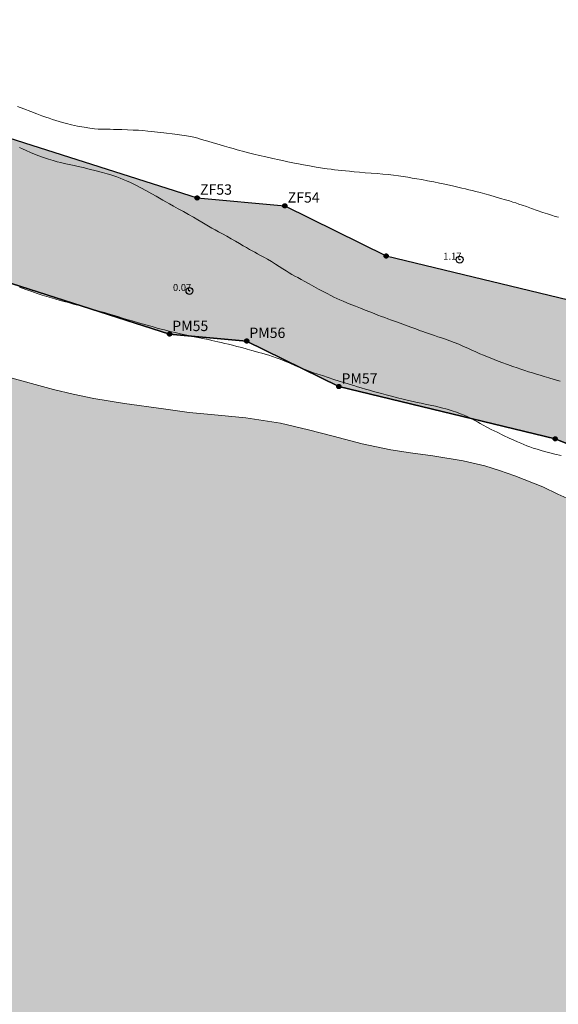
# Model space of a CAD drawing. Extents: x 493477 to 494727, y 1833576 to 1834386.
# Drawn here: x 494214 to 494292, y 1833669 to 1833812 of the extents above; entities that cross this region are included whole.
import ezdxf

# ---------------------------------------------------------------- set-up
doc = ezdxf.new("R2010")
doc.units = 0
doc.header["$MEASUREMENT"] = 0
doc.header["$PDMODE"] = 32
doc.header["$PDSIZE"] = -0.37
for name, color, linetype in [('0BUFER', 7, 'Continuous'), ('0E20', 7, 'Continuous'), ('0MM', 7, 'Continuous'), ('0TODAS1K', 7, 'Continuous'), ('0VERT1', 7, 'Continuous'), ('0VERT7', 7, 'Continuous'), ('1TODAS1K', 7, 'Continuous'), ('1VERTICE', 7, 'Continuous'), ('1VERTICE2', 7, 'Continuous'), ('COTA FOTOGRAMETRICA', 10, 'Continuous'), ('CURVA INTERMEDIA', 17, 'Continuous'), ('CURVA MAESTRA', 17, 'Continuous'), ('LIMITE COSTERO', 7, 'Continuous')]:
    doc.layers.add(name, color=color, linetype=linetype)
doc.styles.add('WMF-Times New Roman0', font='TIMES.TTF')

msp = doc.modelspace()

# ---------------------------------------------------------------- hatches: boundary and pattern name
at = {"linetype": 'Continuous'}
for color, points in [(254, [(493500.26, 1834012.19), (493514.82, 1834013.36), (493526.59, 1834009.43), (493540.62, 1834002.05), (493543.52, 1834001.39), (493559.89, 1834000.15), (493585.2, 1833991.29), (493608.32, 1833988.32), (493620.97, 1833984.24), (493637.94, 1833976.64), (493639.24, 1833976.4), (493648.71, 1833976.64), (493656.93, 1833974.51), (493684.42, 1833960.95), (493706.73, 1833957.63), (493736.7, 1833947.55), (493752.22, 1833946.72), (493766.81, 1833940.67), (493777.95, 1833940.18), (493790.02, 1833932.74), (493796.9, 1833927.43), (493802.78, 1833926.38), (493808.92, 1833922.33), (493815.9, 1833921.04), (493826.25, 1833915.84), (493830.86, 1833915.53), (493839.45, 1833912.91), (493845.65, 1833909.1), (493853.7, 1833906.35), (493872.82, 1833900.69), (493911.77, 1833891.21), (493928.92, 1833888.64), (493939.08, 1833885.13), (493951.05, 1833884.04), (493986.7, 1833870.16), (494012.8, 1833862.5), (494036.32, 1833859.6), (494066.23, 1833851.26), (494076.85, 1833846.92), (494096.23, 1833834.92), (494098.71, 1833834.16), (494110.01, 1833832.21), (494124.15, 1833827.74), (494136.94, 1833820.1), (494147.23, 1833815.84), (494156.97, 1833813.85), (494166.11, 1833810.6), (494175.57, 1833808.55), (494183.19, 1833805.51), (494191.6, 1833800.47), (494201.59, 1833796.77), (494211.04, 1833794.95), (494239.37, 1833785.91), (494252.07, 1833784.77), (494266.77, 1833777.5), (494297.37, 1833770.12), (494311.63, 1833764.39), (494328.31, 1833760.96), (494342.25, 1833754.04), (494349.2, 1833745.78), (494362.07, 1833743.44), (494374.34, 1833744.09), (494382.73, 1833741.75), (494393.02, 1833734.83), (494418.7, 1833735.15), (494433.63, 1833730.58), (494445.05, 1833723.26), (494447.33, 1833722.37), (494453.96, 1833721.09), (494474.75, 1833719.62), (494498.33, 1833712.82), (494516.02, 1833709.24), (494526.82, 1833705.44), (494531.75, 1833699.41), (494565.26, 1833691.76), (494565.26, 1833671.43), (494523.2, 1833681.31), (494516.16, 1833687.99), (494510.69, 1833689.91), (494493.57, 1833693.38), (494471.23, 1833699.81), (494451.34, 1833701.22), (494441.74, 1833703.08), (494435.93, 1833705.35), (494425.15, 1833712.25), (494415.83, 1833715.11), (494390.64, 1833714.8), (494385.34, 1833716.14), (494374.38, 1833723.32), (494372.13, 1833723.95), (494360.79, 1833723.34), (494342.29, 1833726.71), (494337.71, 1833729.31), (494329.99, 1833737.79), (494321.74, 1833741.89), (494305.84, 1833745.17), (494291.27, 1833751.01), (494259.91, 1833758.58), (494246.55, 1833765.18), (494235.39, 1833766.19), (494206.09, 1833775.54), (494196.4, 1833777.41), (494196.19, 1833777.45), (494182.91, 1833782.36), (494174.29, 1833787.53), (494169.71, 1833789.36), (494160.62, 1833791.33), (494151.59, 1833794.54), (494141.35, 1833796.63), (494127.94, 1833802.18), (494115.89, 1833809.38), (494105.28, 1833812.74), (494094.06, 1833814.67), (494087.89, 1833816.56), (494067.73, 1833829.04), (494059.74, 1833832.31), (494032.39, 1833839.93), (494009.51, 1833842.76), (493980.25, 1833851.22), (493946.44, 1833864.38), (493934.86, 1833865.43), (493924.13, 1833869.13), (493907.91, 1833871.56), (493867.61, 1833881.37), (493847.63, 1833887.29), (493837.08, 1833890.89), (493831.17, 1833894.52), (493827.22, 1833895.73), (493820.88, 1833896.16), (493809.47, 1833901.89), (493801.31, 1833903.39), (493795.21, 1833907.42), (493788.56, 1833908.6), (493778.63, 1833916.26), (493771.88, 1833920.43), (493762.41, 1833920.84), (493747.73, 1833926.94), (493732.91, 1833927.72), (493702.03, 1833938.11), (493678.38, 1833941.63), (493649.94, 1833955.66), (493646.41, 1833956.57), (493637.67, 1833956.36), (493631.96, 1833957.4), (493613.79, 1833965.54), (493603.94, 1833968.72), (493580.57, 1833971.72), (493555.76, 1833980.41), (493540.53, 1833981.56), (493533.63, 1833983.13), (493518.72, 1833990.97), (493511.83, 1833993.27), (493505.68, 1833993.1), (493500.26, 1833991.8)]), (131, [(493500.26, 1833974.69), (493503.36, 1833973.22), (493505.13, 1833972.45), (493506.77, 1833971.81), (493508.94, 1833971.13), (493512.79, 1833970.23), (493514.77, 1833969.93), (493517.09, 1833969.65), (493520.79, 1833969.5), (493523.21, 1833969.16), (493525.09, 1833968.89), (493526.82, 1833968.6), (493528.99, 1833968.07), (493532.43, 1833966.88), (493534.17, 1833966.2), (493536.3, 1833965.45), (493537.98, 1833964.93), (493541.82, 1833963.98), (493543.69, 1833963.67), (493545.31, 1833963.5), (493547.11, 1833963.28), (493550.98, 1833962.76), (493552.65, 1833962.59), (493554.7, 1833962.19), (493556.58, 1833961.71), (493559.89, 1833960.46), (493561.98, 1833959.66), (493563.56, 1833959.02), (493565.05, 1833958.44), (493568.81, 1833957.27), (493570.37, 1833956.98), (493572, 1833956.67), (493574.15, 1833956.18), (493577.53, 1833955.37), (493579.43, 1833954.91), (493581.49, 1833954.19), (493582.97, 1833953.31), (493586.45, 1833951.01), (493588.15, 1833950.09), (493589.7, 1833949.37), (493591.68, 1833948.6), (493595.53, 1833947.85), (493597.35, 1833947.89), (493599.68, 1833947.86), (493601.48, 1833947.96), (493604.9, 1833947.61), (493606.9, 1833947.12), (493608.45, 1833946.6), (493609.91, 1833946.02), (493613.41, 1833944.47), (493614.64, 1833943.74), (493615.82, 1833942.96), (493617.4, 1833942.1), (493620.46, 1833940.63), (493621.79, 1833940.02), (493623.4, 1833939.39), (493625.16, 1833938.88), (493627.77, 1833938.48), (493629.13, 1833938.34), (493630.8, 1833938.22), (493632.26, 1833938.16), (493634.78, 1833937.95), (493636.35, 1833937.74), (493638.21, 1833937.42), (493639.65, 1833937.17), (493642.42, 1833936.4), (493644.3, 1833935.67), (493645.75, 1833934.9), (493647.09, 1833934.08), (493650.39, 1833932.46), (493651.88, 1833931.78), (493653.29, 1833931.16), (493654.96, 1833930.61), (493658.48, 1833929.81), (493659.76, 1833929.55), (493661.18, 1833929.19), (493663.84, 1833928.5), (493666.12, 1833927.84), (493667.84, 1833927.22), (493669.94, 1833926.47), (493672.24, 1833925.66), (493675.06, 1833924.41), (493676.76, 1833923.52), (493678.39, 1833922.73), (493680.87, 1833921.57), (493687.52, 1833919.17), (493694.07, 1833917.33), (493695.86, 1833916.83), (493699.69, 1833915.76), (493701.36, 1833915.36), (493702.82, 1833915.07), (493704.18, 1833914.82), (493706.93, 1833914.28), (493708.52, 1833913.91), (493710.27, 1833913.42), (493713.01, 1833912.65), (493715.66, 1833911.76), (493717.47, 1833911), (493719.31, 1833910.12), (493721.82, 1833908.82), (493724.2, 1833907.54), (493726.1, 1833906.67), (493728.29, 1833905.76), (493731.84, 1833904.34), (493736.04, 1833903.01), (493739.15, 1833902.37), (493741.78, 1833902.01), (493745.03, 1833901.67), (493748.64, 1833901.13), (493751.21, 1833900.59), (493754.09, 1833899.85), (493758.73, 1833898.42), (493762.25, 1833897.13), (493764.09, 1833896.21), (493765.91, 1833895.15), (493770.23, 1833892.85), (493772.77, 1833891.78), (493775.79, 1833890.94), (493778.97, 1833890.52), (493784.22, 1833890.42), (493786.7, 1833890.16), (493789.09, 1833889.44), (493791.35, 1833888.32), (493796.2, 1833885.35), (493798.56, 1833883.84), (493800.53, 1833882.6), (493802.32, 1833881.55), (493805.58, 1833880.35), (493809.16, 1833879.47), (493811.69, 1833878.97), (493814.64, 1833878.27), (493820.4, 1833876.55), (493823.19, 1833875.63), (493826.08, 1833874.56), (493829.23, 1833873.18), (493837.34, 1833870.09), (493840.73, 1833868.92), (493843.88, 1833867.92), (493847.03, 1833866.94), (493852.89, 1833865.35), (493858.51, 1833863.9), (493861.18, 1833863.37), (493863.83, 1833862.95), (493869.52, 1833862.49), (493873.12, 1833862.46), (493876.85, 1833862.44), (493880.17, 1833862.35), (493886.27, 1833861.32), (493889.23, 1833860.26), (493892.72, 1833858.96), (493896.16, 1833857.67), (493901.08, 1833855.8), (493903.7, 1833855.09), (493906.58, 1833854.42), (493909.7, 1833853.64), (493915.76, 1833852.11), (493917.87, 1833851.61), (493919.47, 1833851.21), (493921.24, 1833850.73), (493926.11, 1833849.31), (493929.19, 1833848.13), (493933.01, 1833846.47), (493936.58, 1833844.93), (493940.99, 1833843.1), (493945.39, 1833841.6), (493948.72, 1833840.7), (493952.45, 1833839.79), (493958.84, 1833838.52), (493961.68, 1833837.99), (493964.41, 1833837.37), (493967.17, 1833836.45), (493973.3, 1833834.35), (493975.93, 1833833.62), (493978.33, 1833832.98), (493980.7, 1833832.33), (493985.41, 1833830.99), (493987.77, 1833830.35), (493990.12, 1833829.69), (494005.98, 1833826.62), (494009.7, 1833825.44), (494011.92, 1833824.65), (494016.08, 1833822.55), (494018.21, 1833821.27), (494020.22, 1833819.77), (494022.02, 1833818.21), (494023.84, 1833816.79), (494028.43, 1833814.66), (494031.3, 1833814.14), (494034.92, 1833813.81), (494042.36, 1833814.16), (494045.75, 1833814.53), (494049.12, 1833814.6), (494052.37, 1833814.18), (494055.96, 1833813.02), (494062.81, 1833810.2), (494065.8, 1833808.72), (494068.77, 1833807.06), (494074.51, 1833802.33), (494077.38, 1833799.52), (494079.83, 1833797.01), (494082.15, 1833794.96), (494084.71, 1833793.41), (494090.98, 1833791.41), (494094.71, 1833790.74), (494098.05, 1833790.35), (494100.64, 1833790.21), (494104.99, 1833789.88), (494107.16, 1833789.44), (494109.24, 1833788.88), (494111.64, 1833788.24), (494117.87, 1833786.62), (494120.55, 1833785.82), (494123.09, 1833785.05), (494125.79, 1833784.34), (494131.42, 1833782.43), (494134.81, 1833781.05), (494138.09, 1833779.8), (494141.07, 1833778.75), (494146.98, 1833776.9), (494150.18, 1833776.05), (494154.12, 1833775.11), (494157.99, 1833774.14), (494164.88, 1833772.13), (494168.42, 1833771), (494172.83, 1833769.59), (494177.4, 1833768.18), (494184.61, 1833766.22), (494188.05, 1833765.29), (494192.09, 1833764.11), (494196.3, 1833763), (494202.53, 1833761.9), (494205.59, 1833761.39), (494208.59, 1833760.8), (494211.84, 1833759.97), (494218.57, 1833758.17), (494221.42, 1833757.47), (494224.38, 1833756.84), (494228.83, 1833756.15), (494234.5, 1833755.36), (494238.23, 1833754.84), (494241.43, 1833754.53), (494246.41, 1833754.05), (494251.47, 1833753.29), (494255.49, 1833752.33), (494259.08, 1833751.4), (494263.27, 1833750.29), (494267.44, 1833749.39), (494270.29, 1833748.99), (494273.54, 1833748.53), (494277.94, 1833747.82), (494281.07, 1833747.08), (494283.19, 1833746.4), (494285.41, 1833745.65), (494289.48, 1833744.05), (494291.65, 1833742.99), (494294.24, 1833741.85), (494296.94, 1833740.78), (494300.71, 1833739.36), (494304.72, 1833738.28), (494307.4, 1833737.68), (494309.98, 1833737.05), (494315.63, 1833734.81), (494319.65, 1833730.46), (494321.33, 1833728.05), (494325.71, 1833724.18), (494328.57, 1833722.83), (494332.14, 1833721.39), (494335.63, 1833719.81), (494341.34, 1833716.42), (494344.05, 1833715.04), (494346.65, 1833714.02), (494349.57, 1833713.33), (494355.64, 1833712.53), (494358.18, 1833712.26), (494360.66, 1833711.76), (494363.04, 1833710.98), (494367.08, 1833709.48), (494369.02, 1833708.9), (494371.17, 1833708.47), (494373.3, 1833708.16), (494376.58, 1833707.84), (494377.77, 1833707.77), (494378.96, 1833707.6), (494383.28, 1833706.56), (494384.68, 1833706.22), (494386.01, 1833705.93), (494387.78, 1833705.58), (494401.83, 1833699.38), (494404.06, 1833698.75), (494406.45, 1833698.14), (494409.1, 1833697.54), (494411.97, 1833696.96), (494415.07, 1833696.37), (494418.14, 1833695.72), (494421.36, 1833695.13), (494424.74, 1833694.55), (494428.07, 1833693.9), (494431.45, 1833693.29), (494434.93, 1833692.75), (494438.53, 1833692.37), (494442.24, 1833692.18), (494446.01, 1833692.06), (494449.56, 1833691.76), (494452.73, 1833691.11), (494455.59, 1833690.12), (494458.18, 1833688.88), (494460.58, 1833687.51), (494462.68, 1833686.12), (494464.62, 1833684.78), (494466.4, 1833683.58), (494468.14, 1833682.46), (494469.82, 1833681.45), (494471.53, 1833680.58), (494473.5, 1833679.93), (494475.68, 1833679.48), (494478.16, 1833679.16), (494480.92, 1833678.85), (494483.92, 1833678.48), (494487.06, 1833678.07), (494490.36, 1833677.55), (494493.86, 1833677.06), (494497.5, 1833676.48), (494501.19, 1833675.76), (494504.67, 1833674.87), (494507.85, 1833673.81), (494510.64, 1833672.71), (494513.04, 1833671.65), (494514.96, 1833670.6), (494516.35, 1833669.61), (494517.5, 1833668.62), (494518.78, 1833667.56), (494520.46, 1833666.45), (494522.7, 1833665.31), (494525.42, 1833664.17), (494528.64, 1833663.13), (494532.09, 1833662.25), (494535.58, 1833661.61), (494538.99, 1833661), (494542.55, 1833660.38), (494546.36, 1833659.55), (494550.18, 1833658.5), (494553.58, 1833657.29), (494565.26, 1833652.28), (494565.26, 1833611.94), (494563.39, 1833611.94), (494563.38, 1833611.94), (494562.68, 1833611.94), (493500.26, 1833611.94), (493500.26, 1833611.97)]), (174, [(494239.37, 1833785.61), (494239.32, 1833785.62), (494239.27, 1833785.63), (494239.22, 1833785.65), (494239.18, 1833785.68), (494239.14, 1833785.72), (494239.11, 1833785.76), (494239.09, 1833785.81), (494239.07, 1833785.86), (494239.07, 1833785.91), (494239.07, 1833785.96), (494239.09, 1833786.02), (494239.11, 1833786.06), (494239.14, 1833786.11), (494239.18, 1833786.14), (494239.22, 1833786.17), (494239.27, 1833786.19), (494239.32, 1833786.21), (494239.37, 1833786.21), (494239.42, 1833786.21), (494239.47, 1833786.19), (494239.52, 1833786.17), (494239.56, 1833786.14), (494239.6, 1833786.11), (494239.63, 1833786.06), (494239.65, 1833786.02), (494239.67, 1833785.96), (494239.67, 1833785.91), (494239.67, 1833785.86), (494239.65, 1833785.81), (494239.63, 1833785.76), (494239.6, 1833785.72), (494239.56, 1833785.68), (494239.52, 1833785.65), (494239.47, 1833785.63), (494239.42, 1833785.62)]), (174, [(494252.07, 1833784.47), (494252.02, 1833784.47), (494251.97, 1833784.48), (494251.92, 1833784.51), (494251.88, 1833784.54), (494251.84, 1833784.57), (494251.81, 1833784.62), (494251.79, 1833784.66), (494251.78, 1833784.71), (494251.77, 1833784.77), (494251.78, 1833784.82), (494251.79, 1833784.87), (494251.81, 1833784.92), (494251.84, 1833784.96), (494251.88, 1833785), (494251.92, 1833785.03), (494251.97, 1833785.05), (494252.02, 1833785.06), (494252.07, 1833785.07), (494252.12, 1833785.06), (494252.17, 1833785.05), (494252.22, 1833785.03), (494252.26, 1833785), (494252.3, 1833784.96), (494252.33, 1833784.92), (494252.35, 1833784.87), (494252.37, 1833784.82), (494252.37, 1833784.77), (494252.37, 1833784.71), (494252.35, 1833784.66), (494252.33, 1833784.62), (494252.3, 1833784.57), (494252.26, 1833784.54), (494252.22, 1833784.51), (494252.17, 1833784.48), (494252.12, 1833784.47)]), (174, [(494266.77, 1833777.2), (494266.72, 1833777.2), (494266.67, 1833777.22), (494266.62, 1833777.24), (494266.58, 1833777.27), (494266.54, 1833777.31), (494266.51, 1833777.35), (494266.49, 1833777.4), (494266.47, 1833777.45), (494266.47, 1833777.5), (494266.47, 1833777.55), (494266.49, 1833777.6), (494266.51, 1833777.65), (494266.54, 1833777.69), (494266.58, 1833777.73), (494266.62, 1833777.76), (494266.67, 1833777.78), (494266.72, 1833777.8), (494266.77, 1833777.8), (494266.82, 1833777.8), (494266.87, 1833777.78), (494266.92, 1833777.76), (494266.96, 1833777.73), (494267, 1833777.69), (494267.03, 1833777.65), (494267.05, 1833777.6), (494267.07, 1833777.55), (494267.07, 1833777.5), (494267.07, 1833777.45), (494267.05, 1833777.4), (494267.03, 1833777.35), (494267, 1833777.31), (494266.96, 1833777.27), (494266.92, 1833777.24), (494266.87, 1833777.22), (494266.82, 1833777.2)]), (174, [(494235.39, 1833765.89), (494235.33, 1833765.9), (494235.28, 1833765.91), (494235.23, 1833765.93), (494235.19, 1833765.96), (494235.16, 1833766), (494235.13, 1833766.04), (494235.1, 1833766.09), (494235.09, 1833766.14), (494235.09, 1833766.19), (494235.09, 1833766.24), (494235.1, 1833766.29), (494235.13, 1833766.34), (494235.16, 1833766.38), (494235.19, 1833766.42), (494235.24, 1833766.45), (494235.28, 1833766.47), (494235.33, 1833766.49), (494235.39, 1833766.49), (494235.44, 1833766.49), (494235.49, 1833766.47), (494235.54, 1833766.45), (494235.58, 1833766.42), (494235.61, 1833766.38), (494235.64, 1833766.34), (494235.67, 1833766.29), (494235.68, 1833766.24), (494235.68, 1833766.19), (494235.68, 1833766.14), (494235.67, 1833766.09), (494235.64, 1833766.04), (494235.61, 1833766), (494235.58, 1833765.96), (494235.53, 1833765.93), (494235.49, 1833765.91), (494235.44, 1833765.9)]), (174, [(494246.55, 1833764.88), (494246.5, 1833764.89), (494246.45, 1833764.9), (494246.4, 1833764.92), (494246.36, 1833764.95), (494246.33, 1833764.99), (494246.3, 1833765.03), (494246.27, 1833765.08), (494246.26, 1833765.13), (494246.26, 1833765.18), (494246.26, 1833765.24), (494246.27, 1833765.29), (494246.3, 1833765.33), (494246.33, 1833765.38), (494246.36, 1833765.41), (494246.41, 1833765.44), (494246.45, 1833765.46), (494246.5, 1833765.48), (494246.55, 1833765.48), (494246.61, 1833765.48), (494246.66, 1833765.46), (494246.71, 1833765.44), (494246.75, 1833765.41), (494246.78, 1833765.38), (494246.81, 1833765.33), (494246.84, 1833765.29), (494246.85, 1833765.24), (494246.85, 1833765.18), (494246.85, 1833765.13), (494246.84, 1833765.08), (494246.81, 1833765.03), (494246.78, 1833764.99), (494246.75, 1833764.95), (494246.7, 1833764.92), (494246.66, 1833764.9), (494246.61, 1833764.89)]), (174, [(494259.91, 1833758.28), (494259.86, 1833758.29), (494259.81, 1833758.3), (494259.76, 1833758.32), (494259.72, 1833758.35), (494259.68, 1833758.39), (494259.65, 1833758.43), (494259.63, 1833758.48), (494259.61, 1833758.53), (494259.61, 1833758.58), (494259.61, 1833758.63), (494259.63, 1833758.68), (494259.65, 1833758.73), (494259.68, 1833758.77), (494259.72, 1833758.81), (494259.76, 1833758.84), (494259.81, 1833758.86), (494259.86, 1833758.88), (494259.91, 1833758.88), (494259.96, 1833758.88), (494260.01, 1833758.86), (494260.06, 1833758.84), (494260.1, 1833758.81), (494260.14, 1833758.77), (494260.17, 1833758.73), (494260.19, 1833758.68), (494260.2, 1833758.63), (494260.21, 1833758.58), (494260.2, 1833758.53), (494260.19, 1833758.48), (494260.17, 1833758.43), (494260.14, 1833758.39), (494260.1, 1833758.35), (494260.06, 1833758.32), (494260.01, 1833758.3), (494259.96, 1833758.29)]), (174, [(494291.27, 1833750.71), (494291.21, 1833750.72), (494291.16, 1833750.73), (494291.11, 1833750.76), (494291.07, 1833750.79), (494291.04, 1833750.82), (494291.01, 1833750.87), (494290.98, 1833750.91), (494290.97, 1833750.96), (494290.97, 1833751.01), (494290.97, 1833751.07), (494290.98, 1833751.12), (494291.01, 1833751.16), (494291.04, 1833751.21), (494291.07, 1833751.24), (494291.12, 1833751.27), (494291.16, 1833751.3), (494291.21, 1833751.31), (494291.27, 1833751.31), (494291.32, 1833751.31), (494291.37, 1833751.3), (494291.42, 1833751.27), (494291.46, 1833751.24), (494291.49, 1833751.21), (494291.52, 1833751.16), (494291.55, 1833751.12), (494291.56, 1833751.07), (494291.57, 1833751.01), (494291.56, 1833750.96), (494291.55, 1833750.91), (494291.52, 1833750.86), (494291.49, 1833750.82), (494291.46, 1833750.79), (494291.41, 1833750.76), (494291.37, 1833750.73), (494291.32, 1833750.72)])]:
    msp.add_hatch(color=color, dxfattribs=at).paths.add_polyline_path(points)

# ---------------------------------------------------------------- linework, layer by layer
at = {"layer": '0BUFER'}
for points in [[(494211.04, 1833794.95), (494239.37, 1833785.91), (494252.07, 1833784.77), (494266.77, 1833777.5), (494297.37, 1833770.12), (494311.63, 1833764.39), (494328.31, 1833760.96), (494342.25, 1833754.04), (494349.2, 1833745.78), (494362.07, 1833743.44), (494374.34, 1833744.09), (494382.73, 1833741.75), (494393.02, 1833734.83), (494418.7, 1833735.15)], [(494415.83, 1833715.11), (494390.64, 1833714.8), (494385.34, 1833716.14), (494374.38, 1833723.32), (494372.13, 1833723.95), (494360.79, 1833723.34), (494342.29, 1833726.71), (494337.71, 1833729.31), (494329.99, 1833737.79), (494321.74, 1833741.89), (494305.84, 1833745.17), (494291.27, 1833751.01), (494259.91, 1833758.58), (494246.55, 1833765.18), (494235.39, 1833766.19), (494206.09, 1833775.54)]]:
    msp.add_lwpolyline(points, dxfattribs=at)
at = {"layer": '0E20', "linetype": 'Continuous', "lineweight": 20, "ltscale": 0.5}
for points in [[(494211.04, 1833794.95), (494239.37, 1833785.91)], [(494239.37, 1833785.91), (494252.07, 1833784.77)], [(494252.07, 1833784.77), (494266.77, 1833777.5)], [(494266.77, 1833777.5), (494297.37, 1833770.12)]]:
    msp.add_lwpolyline(points, dxfattribs=at)
at = {"layer": '0MM', "linetype": 'Continuous', "lineweight": 20, "ltscale": 0.09}
for points in [[(494206.09, 1833775.54), (494235.39, 1833766.19)], [(494235.39, 1833766.19), (494246.55, 1833765.18)], [(494246.55, 1833765.18), (494259.91, 1833758.58)], [(494259.91, 1833758.58), (494291.27, 1833751.01)], [(494291.27, 1833751.01), (494305.84, 1833745.17)]]:
    msp.add_lwpolyline(points, dxfattribs=at)
at = {"layer": '0TODAS1K', "elevation": 0.02}
for points in [[(494206.09, 1833775.54), (494235.39, 1833766.19)], [(494235.39, 1833766.19), (494246.55, 1833765.18)], [(494246.55, 1833765.18), (494259.91, 1833758.58)], [(494259.91, 1833758.58), (494291.27, 1833751.01)], [(494291.27, 1833751.01), (494305.84, 1833745.17)]]:
    msp.add_lwpolyline(points, dxfattribs=at)
at = {"layer": '0VERT1', "color": 174}
for points in [[(494235.39, 1833765.89), (494235.33, 1833765.9), (494235.28, 1833765.91), (494235.23, 1833765.93), (494235.19, 1833765.96), (494235.16, 1833766), (494235.13, 1833766.04), (494235.1, 1833766.09), (494235.09, 1833766.14), (494235.09, 1833766.19), (494235.09, 1833766.24), (494235.1, 1833766.29), (494235.13, 1833766.34), (494235.16, 1833766.38), (494235.19, 1833766.42), (494235.24, 1833766.45), (494235.28, 1833766.47), (494235.33, 1833766.49), (494235.39, 1833766.49), (494235.44, 1833766.49), (494235.49, 1833766.47), (494235.54, 1833766.45), (494235.58, 1833766.42), (494235.61, 1833766.38), (494235.64, 1833766.34), (494235.67, 1833766.29), (494235.68, 1833766.24), (494235.68, 1833766.19), (494235.68, 1833766.14), (494235.67, 1833766.09), (494235.64, 1833766.04), (494235.61, 1833766), (494235.58, 1833765.96), (494235.53, 1833765.93), (494235.49, 1833765.91), (494235.44, 1833765.9), (494235.39, 1833765.89)], [(494246.55, 1833764.88), (494246.5, 1833764.89), (494246.45, 1833764.9), (494246.4, 1833764.92), (494246.36, 1833764.95), (494246.33, 1833764.99), (494246.3, 1833765.03), (494246.27, 1833765.08), (494246.26, 1833765.13), (494246.26, 1833765.18), (494246.26, 1833765.24), (494246.27, 1833765.29), (494246.3, 1833765.33), (494246.33, 1833765.38), (494246.36, 1833765.41), (494246.41, 1833765.44), (494246.45, 1833765.46), (494246.5, 1833765.48), (494246.55, 1833765.48), (494246.61, 1833765.48), (494246.66, 1833765.46), (494246.71, 1833765.44), (494246.75, 1833765.41), (494246.78, 1833765.38), (494246.81, 1833765.33), (494246.84, 1833765.29), (494246.85, 1833765.24), (494246.85, 1833765.18), (494246.85, 1833765.13), (494246.84, 1833765.08), (494246.81, 1833765.03), (494246.78, 1833764.99), (494246.75, 1833764.95), (494246.7, 1833764.92), (494246.66, 1833764.9), (494246.61, 1833764.89), (494246.55, 1833764.88)], [(494259.91, 1833758.28), (494259.86, 1833758.29), (494259.81, 1833758.3), (494259.76, 1833758.32), (494259.72, 1833758.35), (494259.68, 1833758.39), (494259.65, 1833758.43), (494259.63, 1833758.48), (494259.61, 1833758.53), (494259.61, 1833758.58), (494259.61, 1833758.63), (494259.63, 1833758.68), (494259.65, 1833758.73), (494259.68, 1833758.77), (494259.72, 1833758.81), (494259.76, 1833758.84), (494259.81, 1833758.86), (494259.86, 1833758.88), (494259.91, 1833758.88), (494259.96, 1833758.88), (494260.01, 1833758.86), (494260.06, 1833758.84), (494260.1, 1833758.81), (494260.14, 1833758.77), (494260.17, 1833758.73), (494260.19, 1833758.68), (494260.2, 1833758.63), (494260.21, 1833758.58), (494260.2, 1833758.53), (494260.19, 1833758.48), (494260.17, 1833758.43), (494260.14, 1833758.39), (494260.1, 1833758.35), (494260.06, 1833758.32), (494260.01, 1833758.3), (494259.96, 1833758.29), (494259.91, 1833758.28)], [(494291.27, 1833750.71), (494291.21, 1833750.72), (494291.16, 1833750.73), (494291.11, 1833750.76), (494291.07, 1833750.79), (494291.04, 1833750.82), (494291.01, 1833750.87), (494290.98, 1833750.91), (494290.97, 1833750.96), (494290.97, 1833751.01), (494290.97, 1833751.07), (494290.98, 1833751.12), (494291.01, 1833751.16), (494291.04, 1833751.21), (494291.07, 1833751.24), (494291.12, 1833751.27), (494291.16, 1833751.3), (494291.21, 1833751.31), (494291.27, 1833751.31), (494291.32, 1833751.31), (494291.37, 1833751.3), (494291.42, 1833751.27), (494291.46, 1833751.24), (494291.49, 1833751.21), (494291.52, 1833751.16), (494291.55, 1833751.12), (494291.56, 1833751.07), (494291.57, 1833751.01), (494291.56, 1833750.96), (494291.55, 1833750.91), (494291.52, 1833750.86), (494291.49, 1833750.82), (494291.46, 1833750.79), (494291.41, 1833750.76), (494291.37, 1833750.73), (494291.32, 1833750.72), (494291.27, 1833750.71)]]:
    msp.add_lwpolyline(points, dxfattribs=at)
at = {"layer": '0VERT7', "color": 174}
for points in [[(494239.37, 1833785.61), (494239.32, 1833785.62), (494239.27, 1833785.63), (494239.22, 1833785.65), (494239.18, 1833785.68), (494239.14, 1833785.72), (494239.11, 1833785.76), (494239.09, 1833785.81), (494239.07, 1833785.86), (494239.07, 1833785.91), (494239.07, 1833785.96), (494239.09, 1833786.02), (494239.11, 1833786.06), (494239.14, 1833786.11), (494239.18, 1833786.14), (494239.22, 1833786.17), (494239.27, 1833786.19), (494239.32, 1833786.21), (494239.37, 1833786.21), (494239.42, 1833786.21), (494239.47, 1833786.19), (494239.52, 1833786.17), (494239.56, 1833786.14), (494239.6, 1833786.11), (494239.63, 1833786.06), (494239.65, 1833786.02), (494239.67, 1833785.96), (494239.67, 1833785.91), (494239.67, 1833785.86), (494239.65, 1833785.81), (494239.63, 1833785.76), (494239.6, 1833785.72), (494239.56, 1833785.68), (494239.52, 1833785.65), (494239.47, 1833785.63), (494239.42, 1833785.62), (494239.37, 1833785.61)], [(494252.07, 1833784.47), (494252.02, 1833784.47), (494251.97, 1833784.48), (494251.92, 1833784.51), (494251.88, 1833784.54), (494251.84, 1833784.57), (494251.81, 1833784.62), (494251.79, 1833784.66), (494251.78, 1833784.71), (494251.77, 1833784.77), (494251.78, 1833784.82), (494251.79, 1833784.87), (494251.81, 1833784.92), (494251.84, 1833784.96), (494251.88, 1833785), (494251.92, 1833785.03), (494251.97, 1833785.05), (494252.02, 1833785.06), (494252.07, 1833785.07), (494252.12, 1833785.06), (494252.17, 1833785.05), (494252.22, 1833785.03), (494252.26, 1833785), (494252.3, 1833784.96), (494252.33, 1833784.92), (494252.35, 1833784.87), (494252.37, 1833784.82), (494252.37, 1833784.77), (494252.37, 1833784.71), (494252.35, 1833784.66), (494252.33, 1833784.62), (494252.3, 1833784.57), (494252.26, 1833784.54), (494252.22, 1833784.51), (494252.17, 1833784.48), (494252.12, 1833784.47), (494252.07, 1833784.47)], [(494266.77, 1833777.2), (494266.72, 1833777.2), (494266.67, 1833777.22), (494266.62, 1833777.24), (494266.58, 1833777.27), (494266.54, 1833777.31), (494266.51, 1833777.35), (494266.49, 1833777.4), (494266.47, 1833777.45), (494266.47, 1833777.5), (494266.47, 1833777.55), (494266.49, 1833777.6), (494266.51, 1833777.65), (494266.54, 1833777.69), (494266.58, 1833777.73), (494266.62, 1833777.76), (494266.67, 1833777.78), (494266.72, 1833777.8), (494266.77, 1833777.8), (494266.82, 1833777.8), (494266.87, 1833777.78), (494266.92, 1833777.76), (494266.96, 1833777.73), (494267, 1833777.69), (494267.03, 1833777.65), (494267.05, 1833777.6), (494267.07, 1833777.55), (494267.07, 1833777.5), (494267.07, 1833777.45), (494267.05, 1833777.4), (494267.03, 1833777.35), (494267, 1833777.31), (494266.96, 1833777.27), (494266.92, 1833777.24), (494266.87, 1833777.22), (494266.82, 1833777.2), (494266.77, 1833777.2)]]:
    msp.add_lwpolyline(points, dxfattribs=at)
at = {"layer": 'COTA FOTOGRAMETRICA'}
for p in [(494277.42, 1833776.97, 1.17), (494238.26, 1833772.44, 0.07)]:
    msp.add_point(p, dxfattribs=at)
at = {"layer": 'CURVA INTERMEDIA', "color": 17, "linetype": 'Continuous', "lineweight": 9}
for points, elevation in [([(494291.76, 1833783.11), (494291.25, 1833783.24), (494290.73, 1833783.4), (494290.15, 1833783.59), (494289.47, 1833783.82), (494288.67, 1833784.09), (494287.84, 1833784.39), (494287.09, 1833784.66), (494286.48, 1833784.87), (494285.99, 1833785.03), (494285.56, 1833785.18), (494285.12, 1833785.31), (494284.64, 1833785.47), (494284.05, 1833785.64), (494283.35, 1833785.85), (494282.57, 1833786.08), (494281.79, 1833786.3), (494281.05, 1833786.52), (494280.38, 1833786.7), (494279.77, 1833786.86), (494279.24, 1833787), (494278.74, 1833787.11), (494278.24, 1833787.23), (494277.72, 1833787.34), (494277.16, 1833787.47), (494276.57, 1833787.6), (494275.94, 1833787.75), (494275.27, 1833787.9), (494274.51, 1833788.06), (494273.66, 1833788.23), (494272.77, 1833788.41), (494271.94, 1833788.56), (494271.21, 1833788.69), (494270.55, 1833788.8), (494269.91, 1833788.9), (494269.24, 1833789.01), (494268.54, 1833789.12), (494267.81, 1833789.22), (494267.05, 1833789.3), (494266.26, 1833789.37), (494265.44, 1833789.44), (494264.58, 1833789.51), (494263.72, 1833789.57), (494262.91, 1833789.64), (494262.15, 1833789.71), (494261.47, 1833789.78), (494260.86, 1833789.84), (494260.31, 1833789.89), (494259.79, 1833789.95), (494259.3, 1833790), (494258.8, 1833790.06), (494258.23, 1833790.13), (494257.52, 1833790.24), (494256.62, 1833790.39), (494255.66, 1833790.56), (494254.77, 1833790.71), (494254.05, 1833790.84), (494253.49, 1833790.95), (494253, 1833791.05), (494252.52, 1833791.15), (494251.96, 1833791.27), (494251.25, 1833791.42), (494250.33, 1833791.63), (494249.33, 1833791.86), (494248.39, 1833792.07), (494247.61, 1833792.26), (494246.99, 1833792.41), (494246.47, 1833792.54), (494245.97, 1833792.68), (494245.51, 1833792.8), (494245.04, 1833792.94), (494244.57, 1833793.07), (494244.02, 1833793.23), (494243.36, 1833793.43), (494242.55, 1833793.66), (494241.69, 1833793.91), (494240.91, 1833794.14), (494240.33, 1833794.3), (494239.88, 1833794.43), (494239.49, 1833794.55), (494239.07, 1833794.67), (494238.46, 1833794.8), (494237.5, 1833794.96), (494236.12, 1833795.15), (494234.57, 1833795.35), (494233.18, 1833795.51), (494232.21, 1833795.61), (494231.51, 1833795.67), (494230.86, 1833795.71), (494230.09, 1833795.75), (494229.26, 1833795.79), (494228.47, 1833795.82), (494227.81, 1833795.84), (494227.26, 1833795.85), (494226.78, 1833795.86), (494226.33, 1833795.86), (494225.9, 1833795.86), (494225.47, 1833795.87), (494225.02, 1833795.89), (494224.5, 1833795.94), (494223.83, 1833796.02), (494222.98, 1833796.16), (494222.05, 1833796.33), (494221.18, 1833796.51), (494220.46, 1833796.68), (494219.87, 1833796.84), (494219.36, 1833796.99), (494218.88, 1833797.14), (494218.42, 1833797.3), (494217.95, 1833797.45), (494217.46, 1833797.62), (494216.89, 1833797.83), (494216.16, 1833798.09), (494215.25, 1833798.44), (494214.26, 1833798.81), (494213.36, 1833799.17)], 2.02), ([(494292, 1833759.35), (494291.1, 1833759.61), (494290.32, 1833759.85), (494289.66, 1833760.05), (494289.09, 1833760.22), (494288.55, 1833760.38), (494287.98, 1833760.56), (494287.4, 1833760.73), (494286.84, 1833760.91), (494286.3, 1833761.09), (494285.74, 1833761.28), (494285.1, 1833761.51), (494284.35, 1833761.78), (494283.54, 1833762.08), (494282.76, 1833762.37), (494282.07, 1833762.63), (494281.45, 1833762.87), (494280.89, 1833763.11), (494280.33, 1833763.34), (494279.77, 1833763.59), (494279.2, 1833763.85), (494278.59, 1833764.13), (494277.95, 1833764.41), (494277.29, 1833764.7), (494276.63, 1833764.96), (494275.98, 1833765.21), (494275.36, 1833765.43), (494274.79, 1833765.63), (494274.27, 1833765.8), (494273.78, 1833765.96), (494273.32, 1833766.12), (494272.89, 1833766.26), (494272.48, 1833766.41), (494272.07, 1833766.56), (494271.61, 1833766.72), (494271.05, 1833766.93), (494270.34, 1833767.19), (494269.56, 1833767.47), (494268.8, 1833767.75), (494268.13, 1833767.99), (494267.55, 1833768.2), (494267.03, 1833768.39), (494266.55, 1833768.57), (494266.07, 1833768.75), (494265.57, 1833768.95), (494265.02, 1833769.16), (494264.41, 1833769.4), (494263.74, 1833769.66), (494263.04, 1833769.94), (494262.33, 1833770.23), (494261.66, 1833770.49), (494261.07, 1833770.73), (494260.54, 1833770.95), (494260.07, 1833771.15), (494259.63, 1833771.34), (494259.2, 1833771.54), (494258.73, 1833771.77), (494258.21, 1833772.05), (494257.62, 1833772.36), (494256.98, 1833772.7), (494256.3, 1833773.07), (494255.62, 1833773.45), (494254.99, 1833773.79), (494254.43, 1833774.09), (494253.95, 1833774.36), (494253.52, 1833774.6), (494253.11, 1833774.83), (494252.71, 1833775.07), (494252.28, 1833775.33), (494251.8, 1833775.64), (494251.28, 1833775.98), (494250.72, 1833776.33), (494250.14, 1833776.68), (494249.57, 1833777.02), (494249.03, 1833777.33), (494248.56, 1833777.59), (494248.14, 1833777.82), (494247.74, 1833778.04), (494247.37, 1833778.24), (494246.98, 1833778.46), (494246.55, 1833778.71), (494246.06, 1833778.99), (494245.52, 1833779.3), (494244.92, 1833779.64), (494244.29, 1833780), (494243.66, 1833780.36), (494243.04, 1833780.7), (494242.48, 1833781.01), (494241.97, 1833781.29), (494241.48, 1833781.55), (494241.03, 1833781.81), (494240.56, 1833782.09), (494240.05, 1833782.39), (494239.48, 1833782.74), (494238.85, 1833783.12), (494238.14, 1833783.52), (494237.39, 1833783.94), (494236.63, 1833784.35), (494235.94, 1833784.72), (494235.35, 1833785.05), (494234.85, 1833785.33), (494234.39, 1833785.6), (494233.94, 1833785.86), (494233.43, 1833786.16), (494232.8, 1833786.51), (494232.03, 1833786.93), (494231.19, 1833787.38), (494230.39, 1833787.79), (494229.71, 1833788.13), (494229.15, 1833788.39), (494228.66, 1833788.6), (494228.2, 1833788.79), (494227.76, 1833788.96), (494227.32, 1833789.12), (494226.87, 1833789.26), (494226.34, 1833789.42), (494225.64, 1833789.61), (494224.74, 1833789.84), (494223.75, 1833790.08), (494222.84, 1833790.3), (494222.12, 1833790.47), (494221.56, 1833790.6), (494221.08, 1833790.71), (494220.61, 1833790.82), (494220.12, 1833790.92), (494219.63, 1833791.04), (494219.11, 1833791.16), (494218.52, 1833791.32), (494217.81, 1833791.54), (494216.95, 1833791.84), (494216.04, 1833792.17), (494215.22, 1833792.5), (494214.58, 1833792.77), (494214.08, 1833793.01), (494213.65, 1833793.22)], 1.01)]:
    msp.add_lwpolyline(points, dxfattribs=dict(at, elevation=elevation))
at = {"layer": 'CURVA MAESTRA', "color": 17, "linetype": 'Continuous', "lineweight": 13, "elevation": 0.02}
msp.add_lwpolyline([(494213.64, 1833772.97), (494214.54, 1833772.64), (494215.41, 1833772.34), (494216.2, 1833772.07), (494216.92, 1833771.84), (494217.6, 1833771.63), (494218.26, 1833771.43), (494218.91, 1833771.25), (494219.51, 1833771.07), (494220.09, 1833770.91), (494220.71, 1833770.74), (494221.48, 1833770.53), (494222.45, 1833770.26), (494223.51, 1833769.98), (494224.5, 1833769.7), (494225.31, 1833769.48), (494225.96, 1833769.29), (494226.52, 1833769.13), (494227.04, 1833768.98), (494227.54, 1833768.82), (494228.04, 1833768.67), (494228.57, 1833768.51), (494229.17, 1833768.32), (494229.94, 1833768.1), (494230.89, 1833767.82), (494231.92, 1833767.53), (494232.85, 1833767.26), (494233.58, 1833767.06), (494234.15, 1833766.91), (494234.65, 1833766.78), (494235.14, 1833766.65), (494235.65, 1833766.53), (494236.19, 1833766.4), (494236.78, 1833766.27), (494237.42, 1833766.12), (494238.14, 1833765.97), (494238.92, 1833765.8), (494239.72, 1833765.64), (494240.44, 1833765.5), (494241.02, 1833765.38), (494241.49, 1833765.27), (494241.93, 1833765.17), (494242.39, 1833765.07), (494242.87, 1833764.95), (494243.37, 1833764.83), (494243.9, 1833764.71), (494244.48, 1833764.57), (494245.13, 1833764.4), (494245.85, 1833764.22), (494246.6, 1833764.02), (494247.28, 1833763.83), (494247.84, 1833763.68), (494248.32, 1833763.54), (494248.77, 1833763.41), (494249.25, 1833763.26), (494249.75, 1833763.11), (494250.27, 1833762.94), (494250.83, 1833762.75), (494251.42, 1833762.53), (494252.08, 1833762.27), (494252.8, 1833761.97), (494253.53, 1833761.65), (494254.2, 1833761.36), (494254.77, 1833761.13), (494255.26, 1833760.94), (494255.73, 1833760.77), (494256.25, 1833760.59), (494256.84, 1833760.39), (494257.54, 1833760.16), (494258.35, 1833759.89), (494259.19, 1833759.62), (494259.96, 1833759.37), (494260.58, 1833759.17), (494261.09, 1833759.01), (494261.57, 1833758.87), (494262.06, 1833758.72), (494262.59, 1833758.56), (494263.16, 1833758.4), (494263.76, 1833758.22), (494264.36, 1833758.05), (494264.95, 1833757.88), (494265.5, 1833757.73), (494266.08, 1833757.57), (494266.75, 1833757.39), (494267.54, 1833757.19), (494268.41, 1833756.97), (494269.25, 1833756.76), (494270.01, 1833756.57), (494270.67, 1833756.42), (494271.28, 1833756.29), (494271.85, 1833756.17), (494272.44, 1833756.05), (494273.12, 1833755.9), (494273.91, 1833755.72), (494274.76, 1833755.51), (494275.59, 1833755.29), (494276.32, 1833755.07), (494276.97, 1833754.86), (494277.55, 1833754.64), (494278.09, 1833754.42), (494278.6, 1833754.19), (494279.09, 1833753.95), (494279.54, 1833753.72), (494279.98, 1833753.47), (494280.4, 1833753.23), (494280.83, 1833752.98), (494281.33, 1833752.7), (494281.99, 1833752.36), (494282.83, 1833751.95), (494283.75, 1833751.51), (494284.61, 1833751.11), (494285.28, 1833750.8), (494285.81, 1833750.56), (494286.27, 1833750.36), (494286.7, 1833750.18), (494287.15, 1833750), (494287.6, 1833749.83), (494288.09, 1833749.66), (494288.66, 1833749.49), (494289.38, 1833749.28), (494290.27, 1833749.04), (494291.23, 1833748.8), (494292.13, 1833748.58)], dxfattribs=at)
at = {"layer": 'LIMITE COSTERO', "linetype": 'Continuous', "lineweight": 20, "ltscale": 0.5}
msp.add_lwpolyline([(494211.84, 1833759.97), (494218.57, 1833758.17), (494221.42, 1833757.47), (494224.38, 1833756.84), (494228.83, 1833756.15), (494234.5, 1833755.36), (494238.23, 1833754.84), (494241.43, 1833754.53), (494246.41, 1833754.05), (494251.47, 1833753.29), (494255.49, 1833752.33), (494259.08, 1833751.4), (494263.27, 1833750.29), (494267.44, 1833749.39), (494270.29, 1833748.99), (494273.54, 1833748.53), (494277.94, 1833747.82), (494281.07, 1833747.08), (494283.19, 1833746.4), (494285.41, 1833745.65), (494289.48, 1833744.05), (494291.65, 1833742.99), (494294.24, 1833741.85)], dxfattribs=at)
at = {"layer": 'LIMITE COSTERO', "linetype": 'Continuous', "lineweight": 20, "ltscale": 0.5, "elevation": 0.02}
msp.add_lwpolyline([(494211.84, 1833759.97), (494218.57, 1833758.17), (494221.42, 1833757.47), (494224.38, 1833756.84), (494228.83, 1833756.15), (494234.5, 1833755.36), (494238.23, 1833754.84), (494241.43, 1833754.53), (494246.41, 1833754.05), (494251.47, 1833753.29), (494255.49, 1833752.33), (494259.08, 1833751.4), (494263.27, 1833750.29), (494267.44, 1833749.39), (494270.29, 1833748.99), (494273.54, 1833748.53), (494277.94, 1833747.82), (494281.07, 1833747.08), (494283.19, 1833746.4), (494285.41, 1833745.65), (494289.48, 1833744.05), (494291.65, 1833742.99), (494294.24, 1833741.85)], dxfattribs=at)

# ---------------------------------------------------------------- texts
at = {"layer": '1TODAS1K', "style": 'WMF-Times New Roman0'}
for s, p in [('1.17', (494275.03, 1833776.97)), ('0.07', (494235.87, 1833772.44))]:
    msp.add_text(s, height=1, dxfattribs=at).set_placement(p)
at = {"layer": '1VERTICE', "lineweight": 9, "style": 'WMF-Times New Roman0'}
for s, p in [('PM55', (494235.76, 1833766.62)), ('PM56', (494246.93, 1833765.62)), ('PM57', (494260.29, 1833759.01))]:
    msp.add_text(s, height=1.5, dxfattribs=at).set_placement(p)
at = {"layer": '1VERTICE2', "lineweight": 9, "style": 'WMF-Times New Roman0'}
for s, p in [('ZF53', (494239.79, 1833786.38)), ('ZF54', (494252.49, 1833785.24))]:
    msp.add_text(s, height=1.5, dxfattribs=at).set_placement(p)

doc.saveas('drawing.dxf')
